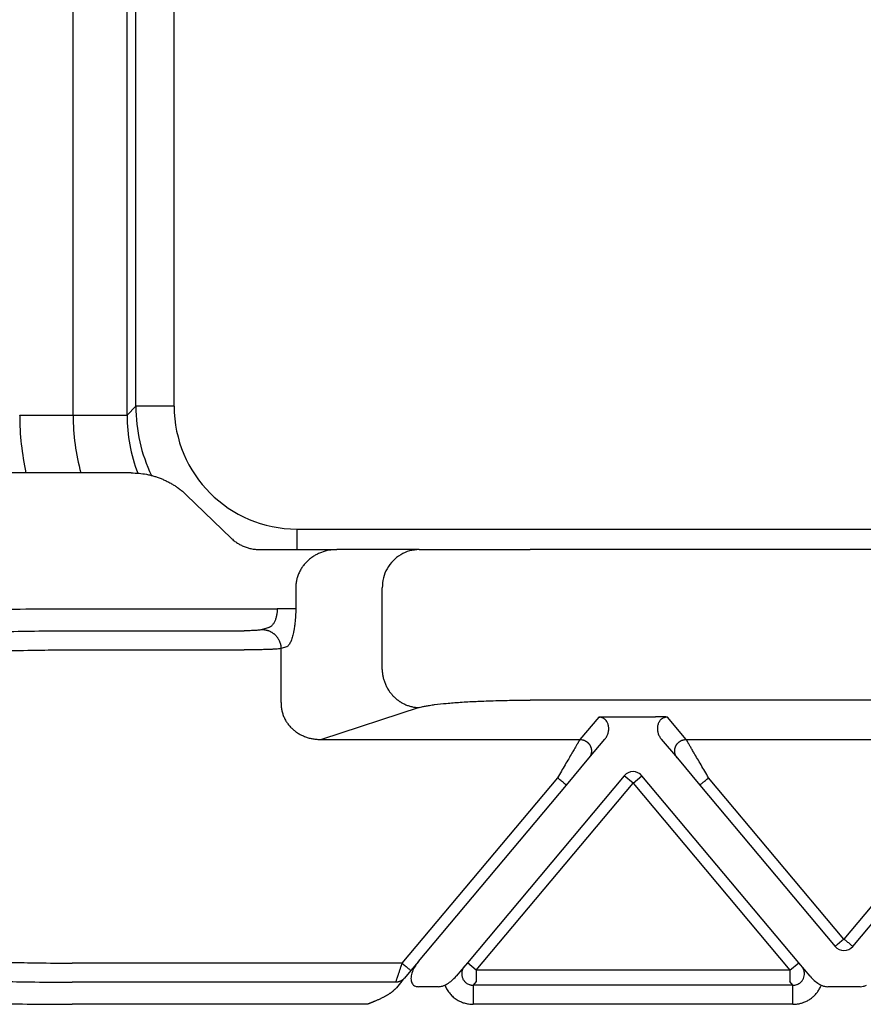
# Model space of a CAD drawing. Units: millimetres. Extents: x -1071 to -774, y -121 to 89.
# Drawn here: x -1042 to -1020, y 1 to 27 of the extents above; entities that cross this region are included whole.
import ezdxf

# ---------------------------------------------------------------- set-up
doc = ezdxf.new("R2010")
doc.units = ezdxf.units.MM

msp = doc.modelspace()

# ---------------------------------------------------------------- linework, layer by layer
at = {"color": 7, "linetype": 'Continuous'}
for p, q in [((-1040.555, 16.61), (-1040.555, 45.613)), ((-1039.148, 16.617), (-1039.148, 45.607)), ((-1040.576, 15.112), (-1047.072, 15.112)), ((-1039.038, 15.112), (-1040.576, 15.112)), ((-1037.593, 14.532), (-1036.432, 13.411)), ((-1035.681, 13.112), (-1035.141, 13.112)), ((-1035.141, 13.112), (-1033.677, 13.112)), ((-1031.527, 13.112), (-1033.677, 13.112)), ((-1031.527, 13.112), (-1028.629, 13.112)), ((-935.267, 13.112), (-1028.629, 13.112)), ((-1034.747, 12.112), (-1034.747, 11.57)), ((-1032.492, 9.987), (-1032.492, 12.112)), ((-1034.992, 10.574), (-1035.13, 10.529)), ((-1035.13, 9.125), (-1035.13, 10.529)), ((-1031.527, 8.99), (-1034.072, 8.159)), ((-935.267, 9.185), (-1028.629, 9.185))]:
    msp.add_line(p, q, dxfattribs=at)
at = {"color": 2, "linetype": 'Continuous'}
for p, q in [((-1038.918, 16.847), (-1038.918, 45.377)), ((-1037.918, 16.847), (-1037.918, 45.377)), ((-1039.148, 16.617), (-1038.918, 16.847)), ((-1040.555, 16.61), (-1041.948, 16.61)), ((-1039.148, 16.61), (-1040.555, 16.61)), ((-1034.72, 13.648), (-929.189, 13.648)), ((-1040.576, 11.57), (-1035.23, 11.57)), ((-1035.475, 11.072), (-1035.613, 11.027)), ((-1040.576, 10.994), (-1036.096, 10.994)), ((-1040.576, 10.496), (-1036.096, 10.496)), ((-1026.843, 8.743), (-1027.333, 8.159)), ((-1026.536, 8.754), (-1025.36, 8.754)), ((-1024.563, 8.159), (-1025.053, 8.743)), ((-1034.072, 8.159), (-1027.333, 8.159)), ((-1027.103, 7.668), (-1026.683, 8.168)), ((-1025.213, 8.168), (-1024.793, 7.668)), ((-1024.563, 8.159), (-1016.333, 8.159)), ((-1027.688, 6.97), (-1027.103, 7.668)), ((-1024.793, 7.668), (-1024.208, 6.97)), ((-1026.178, 7.215), (-1030.271, 2.337)), ((-1025.948, 7.022), (-1026.178, 7.215)), ((-1025.948, 7.022), (-1025.718, 7.215)), ((-1021.625, 2.337), (-1025.718, 7.215)), ((-1027.918, 7.163), (-1031.976, 2.327)), ((-1031.547, 2.371), (-1027.688, 6.97)), ((-1030.041, 2.144), (-1025.948, 7.022)), ((-1025.948, 7.022), (-1021.855, 2.144)), ((-1024.208, 6.97), (-1020.678, 2.763)), ((-1020.448, 2.956), (-1023.978, 7.163)), ((-1016.918, 7.163), (-1020.448, 2.956)), ((-1020.218, 2.763), (-1016.688, 6.97)), ((-1031.976, 2.327), (-1040.576, 2.327)), ((-1031.547, 2.371), (-1031.746, 2.135)), ((-1030.271, 2.337), (-1030.566, 1.986)), ((-1030.041, 2.144), (-1030.271, 2.337)), ((-1021.855, 2.144), (-1021.625, 2.337)), ((-1021.331, 1.986), (-1021.625, 2.337)), ((-1031.746, 2.135), (-1031.913, 1.935)), ((-1030.041, 2.144), (-1030.041, 1.845)), ((-1021.855, 2.144), (-1030.041, 2.144)), ((-1021.855, 2.144), (-1021.855, 1.845)), ((-1032.143, 1.829), (-1040.576, 1.829)), ((-1031.978, 1.858), (-1032.123, 1.685)), ((-1031.913, 1.935), (-1031.978, 1.858)), ((-1030.041, 1.845), (-1030.119, 1.752)), ((-1030.041, 1.845), (-1030.119, 1.752)), ((-1021.777, 1.752), (-1021.855, 1.845)), ((-1021.777, 1.752), (-1021.855, 1.845)), ((-1031.025, 1.712), (-1031.547, 1.712)), ((-1021.777, 1.752), (-1030.119, 1.752)), ((-1021.777, 1.752), (-1030.119, 1.752)), ((-1021.777, 1.752), (-1030.119, 1.752)), ((-1020.025, 1.712), (-1020.871, 1.712)), ((-1032.877, 1.254), (-1040.576, 1.254)), ((-1021.777, 1.254), (-1030.119, 1.254))]:
    msp.add_line(p, q, dxfattribs=at)
for centre, radius, start, end in [((-1034.72, 16.847), 4.198, 180.0069, 205.4232), ((-1034.72, 16.847), 3.199, 180, 270), ((-1025.948, 7.022), 0.3, 40, 140), ((-1020.448, 2.956), 0.3, 220, 270), ((-1020.448, 2.956), 0.3, 270, 320)]:
    msp.add_arc(centre, radius, start, end, dxfattribs=at)
at = {"color": 7, "linetype": 'Continuous'}
for centre, radius, start, end in [((-1034.949, 16.616), 6.999, 180.0456, 192.4105), ((-1034.956, 16.61), 5.599, 180, 195.5256), ((-1034.949, 16.617), 4.199, 180.089, 201.1094)]:
    msp.add_arc(centre, radius, start, end, dxfattribs=at)
at = {"color": 2, "linetype": 'Continuous'}
for points, knots in [([(-1037.918, 16.847), (-1037.978, 16.847), (-1038.099, 16.847), (-1038.279, 16.847), (-1038.452, 16.847), (-1038.607, 16.847), (-1038.734, 16.847), (-1038.824, 16.847), (-1038.881, 16.847), (-1038.907, 16.847), (-1038.918, 16.847)], [0, 0, 0, 0, 0.1794088, 0.3627408, 0.5393898, 0.6977905, 0.8276173, 0.9220753, 0.9667373, 0.9996573, 0.9996573, 0.9996573, 0.9996573]), ([(-1034.72, 13.648), (-1034.72, 13.626), (-1034.72, 13.582), (-1034.72, 13.515), (-1034.72, 13.447), (-1034.72, 13.378), (-1034.72, 13.31), (-1034.72, 13.254), (-1034.72, 13.209), (-1034.72, 13.176), (-1034.72, 13.144), (-1034.72, 13.122), (-1034.72, 13.112)], [0, 0, 0, 0, 0.0657821, 0.1329012, 0.2009246, 0.2693621, 0.3376772, 0.4052934, 0.4386523, 0.4716101, 0.5040901, 0.5360161, 0.5360161, 0.5360161, 0.5360161]), ([(-1047.505, 11.242), (-1047.407, 11.255), (-1047.214, 11.281), (-1046.91, 11.315), (-1046.585, 11.348), (-1046.061, 11.393), (-1045.391, 11.44), (-1044.526, 11.486), (-1043.624, 11.522), (-1042.598, 11.551), (-1041.576, 11.567), (-1040.885, 11.569), (-1040.576, 11.57)], [0, 0, 0, 0, 0.295158, 0.584735, 0.917664, 1.276319, 2.159934, 2.934635, 3.87496, 4.866687, 6.014548, 6.940252, 6.940252, 6.940252, 6.940252]), ([(-1035.23, 11.57), (-1035.23, 11.554), (-1035.231, 11.522), (-1035.235, 11.474), (-1035.241, 11.428), (-1035.252, 11.369), (-1035.27, 11.301), (-1035.296, 11.238), (-1035.321, 11.194), (-1035.34, 11.165), (-1035.361, 11.14), (-1035.382, 11.118), (-1035.404, 11.101), (-1035.427, 11.087), (-1035.451, 11.077), (-1035.467, 11.073), (-1035.475, 11.072)], [0, 0, 0, 0, 0.0490488, 0.0958842, 0.1420071, 0.1887066, 0.2751014, 0.3552243, 0.3916707, 0.4262227, 0.4608563, 0.4886558, 0.5169526, 0.5435951, 0.569292, 0.5932652, 0.5932652, 0.5932652, 0.5932652]), ([(-1034.747, 11.57), (-1034.756, 11.57), (-1034.777, 11.57), (-1034.816, 11.57), (-1034.867, 11.57), (-1034.929, 11.57), (-1034.999, 11.57), (-1035.074, 11.57), (-1035.152, 11.57), (-1035.204, 11.57), (-1035.23, 11.57)], [0, 0, 0, 0, 0.025958, 0.0647447, 0.1160955, 0.1785822, 0.249782, 0.3265111, 0.4053205, 0.4829629, 0.4829629, 0.4829629, 0.4829629]), ([(-1046.379, 10.701), (-1046.306, 10.712), (-1046.145, 10.735), (-1045.885, 10.766), (-1045.603, 10.796), (-1045.218, 10.832), (-1044.662, 10.875), (-1043.97, 10.915), (-1043.161, 10.951), (-1042.335, 10.975), (-1041.447, 10.991), (-1040.868, 10.993), (-1040.576, 10.994)], [0, 0, 0, 0, 0.219559, 0.490138, 0.785714, 1.069543, 1.648505, 2.458638, 3.151644, 4.076961, 4.938593, 5.813849, 5.813849, 5.813849, 5.813849]), ([(-1035.613, 11.027), (-1035.621, 11.025), (-1035.643, 11.019), (-1035.685, 11.013), (-1035.737, 11.007), (-1035.8, 11.002), (-1035.866, 10.999), (-1035.94, 10.996), (-1036.015, 10.995), (-1036.069, 10.994), (-1036.096, 10.994)], [0, 0, 0, 0, 0.0232124, 0.0683977, 0.1274389, 0.1799243, 0.2592327, 0.3238003, 0.4033696, 0.4849461, 0.4849461, 0.4849461, 0.4849461]), ([(-1035.613, 11.027), (-1035.606, 11.026), (-1035.592, 11.026), (-1035.57, 11.024), (-1035.548, 11.021), (-1035.526, 11.017), (-1035.504, 11.011), (-1035.482, 11.005), (-1035.459, 10.997), (-1035.437, 10.989), (-1035.415, 10.979), (-1035.394, 10.967), (-1035.373, 10.955), (-1035.352, 10.942), (-1035.332, 10.927), (-1035.312, 10.911), (-1035.293, 10.895), (-1035.275, 10.877), (-1035.258, 10.858), (-1035.242, 10.839), (-1035.227, 10.819), (-1035.213, 10.798), (-1035.199, 10.777), (-1035.188, 10.755), (-1035.177, 10.732), (-1035.167, 10.71), (-1035.159, 10.687), (-1035.151, 10.664), (-1035.145, 10.641), (-1035.14, 10.618), (-1035.136, 10.595), (-1035.133, 10.573), (-1035.131, 10.551), (-1035.13, 10.536), (-1035.13, 10.529)], [0, 0, 0, 0, 0.0213092, 0.043009, 0.0650903, 0.0875418, 0.1103505, 0.1335009, 0.1569758, 0.1807552, 0.2048174, 0.229138, 0.2536909, 0.2784478, 0.3033785, 0.3284512, 0.3536326, 0.3788882, 0.4041826, 0.4294799, 0.4547437, 0.479938, 0.505027, 0.5299757, 0.5547502, 0.579318, 0.603648, 0.6277113, 0.6514808, 0.6749316, 0.6980412, 0.7207893, 0.7431582, 0.7651325, 0.7651325, 0.7651325, 0.7651325]), ([(-1035.13, 10.529), (-1035.152, 10.526), (-1035.196, 10.52), (-1035.275, 10.515), (-1035.372, 10.509), (-1035.492, 10.505), (-1035.628, 10.501), (-1035.769, 10.498), (-1035.926, 10.496), (-1036.034, 10.496), (-1036.096, 10.496)], [0, 0, 0, 0, 0.0650966, 0.1348577, 0.2364751, 0.3571521, 0.4944936, 0.6446589, 0.7800347, 0.9669208, 0.9669208, 0.9669208, 0.9669208]), ([(-1045.946, 10.203), (-1045.777, 10.228), (-1045.451, 10.276), (-1044.944, 10.327), (-1044.358, 10.377), (-1043.658, 10.421), (-1042.91, 10.455), (-1042.115, 10.479), (-1041.351, 10.494), (-1040.816, 10.495), (-1040.576, 10.496)], [0, 0, 0, 0, 0.511071, 0.990777, 1.526987, 2.276701, 3.092073, 3.774425, 4.664289, 5.381717, 5.381717, 5.381717, 5.381717]), ([(-1026.843, 8.743), (-1026.84, 8.743), (-1026.829, 8.744), (-1026.813, 8.745), (-1026.794, 8.747), (-1026.77, 8.748), (-1026.739, 8.75), (-1026.687, 8.752), (-1026.62, 8.753), (-1026.565, 8.754), (-1026.536, 8.754)], [0, 0, 0, 0, 0.0108475, 0.0315805, 0.049938, 0.0658136, 0.1054816, 0.1411152, 0.2221675, 0.3072882, 0.3072882, 0.3072882, 0.3072882]), ([(-1026.683, 8.168), (-1026.675, 8.179), (-1026.656, 8.203), (-1026.633, 8.24), (-1026.614, 8.282), (-1026.6, 8.321), (-1026.589, 8.364), (-1026.583, 8.406), (-1026.581, 8.449), (-1026.584, 8.493), (-1026.592, 8.534), (-1026.605, 8.576), (-1026.623, 8.614), (-1026.645, 8.646), (-1026.665, 8.669), (-1026.683, 8.686), (-1026.703, 8.701), (-1026.728, 8.716), (-1026.754, 8.728), (-1026.784, 8.737), (-1026.813, 8.742), (-1026.834, 8.743), (-1026.843, 8.743)], [0, 0, 0, 0, 0.0402446, 0.0916051, 0.1301608, 0.1786186, 0.2166587, 0.2629652, 0.3051497, 0.3463547, 0.3938327, 0.4308633, 0.4760469, 0.5202981, 0.5464507, 0.5689644, 0.5940927, 0.6218613, 0.6546227, 0.6802581, 0.714808, 0.7431362, 0.7431362, 0.7431362, 0.7431362]), ([(-1025.053, 8.743), (-1025.057, 8.743), (-1025.067, 8.744), (-1025.084, 8.745), (-1025.102, 8.747), (-1025.126, 8.748), (-1025.157, 8.75), (-1025.198, 8.751), (-1025.242, 8.753), (-1025.287, 8.753), (-1025.326, 8.754), (-1025.349, 8.754), (-1025.36, 8.754)], [0, 0, 0, 0, 0.0108475, 0.0315805, 0.049938, 0.0658136, 0.1054816, 0.1411152, 0.1907534, 0.236168, 0.2756007, 0.3072897, 0.3072897, 0.3072897, 0.3072897]), ([(-1025.053, 8.743), (-1025.064, 8.743), (-1025.085, 8.742), (-1025.114, 8.736), (-1025.142, 8.728), (-1025.168, 8.716), (-1025.193, 8.701), (-1025.213, 8.686), (-1025.231, 8.669), (-1025.261, 8.635), (-1025.294, 8.577), (-1025.311, 8.508), (-1025.315, 8.451), (-1025.314, 8.408), (-1025.307, 8.364), (-1025.293, 8.308), (-1025.266, 8.24), (-1025.231, 8.192), (-1025.213, 8.168)], [0, 0, 0, 0, 0.0341383, 0.062879, 0.0885143, 0.1212757, 0.1490444, 0.1741727, 0.1983055, 0.2228392, 0.307223, 0.3963686, 0.433304, 0.4797571, 0.5260635, 0.5641037, 0.6536137, 0.7424919, 0.7424919, 0.7424919, 0.7424919]), ([(-1027.333, 8.159), (-1027.336, 8.154), (-1027.344, 8.141), (-1027.354, 8.123), (-1027.366, 8.103), (-1027.377, 8.085), (-1027.388, 8.065), (-1027.41, 8.028), (-1027.444, 7.971), (-1027.49, 7.891), (-1027.553, 7.785), (-1027.63, 7.653), (-1027.723, 7.496), (-1027.819, 7.331), (-1027.885, 7.219), (-1027.918, 7.163)], [0, 0, 0, 0, 0.016654, 0.045286, 0.063777, 0.084966, 0.108577, 0.134625, 0.213925, 0.30684, 0.411513, 0.581956, 0.766841, 0.958917, 1.15533, 1.15533, 1.15533, 1.15533]), ([(-1027.333, 8.159), (-1027.321, 8.159), (-1027.297, 8.158), (-1027.267, 8.152), (-1027.242, 8.145), (-1027.223, 8.138), (-1027.204, 8.129), (-1027.188, 8.121), (-1027.176, 8.114), (-1027.167, 8.108), (-1027.157, 8.101), (-1027.148, 8.094), (-1027.14, 8.087), (-1027.131, 8.08), (-1027.123, 8.072), (-1027.115, 8.063), (-1027.107, 8.055), (-1027.099, 8.046), (-1027.092, 8.036), (-1027.085, 8.027), (-1027.079, 8.017), (-1027.073, 8.007), (-1027.067, 7.996), (-1027.062, 7.985), (-1027.057, 7.975), (-1027.053, 7.963), (-1027.049, 7.952), (-1027.045, 7.941), (-1027.042, 7.93), (-1027.04, 7.918), (-1027.038, 7.907), (-1027.036, 7.895), (-1027.035, 7.884), (-1027.034, 7.872), (-1027.034, 7.861), (-1027.034, 7.849), (-1027.034, 7.838), (-1027.035, 7.827), (-1027.037, 7.816), (-1027.039, 7.802), (-1027.043, 7.785), (-1027.049, 7.765), (-1027.056, 7.746), (-1027.066, 7.723), (-1027.081, 7.696), (-1027.096, 7.677), (-1027.103, 7.668)], [0, 0, 0, 0, 0.0350903, 0.0726481, 0.0923496, 0.1126396, 0.133496, 0.1548885, 0.1657766, 0.1767845, 0.1879065, 0.1991364, 0.2104676, 0.221893, 0.2334054, 0.2449968, 0.2566591, 0.2683839, 0.2801625, 0.2919858, 0.3038446, 0.3157297, 0.3276315, 0.3395406, 0.3514473, 0.3633421, 0.3752156, 0.3870583, 0.3988612, 0.4106151, 0.4223114, 0.4339415, 0.4454973, 0.4569709, 0.4683548, 0.4796421, 0.490826, 0.5019002, 0.5128589, 0.5236968, 0.5449871, 0.5657408, 0.58593, 0.6055347, 0.6429161, 0.6778601, 0.6778601, 0.6778601, 0.6778601]), ([(-1024.793, 7.668), (-1024.8, 7.677), (-1024.815, 7.696), (-1024.83, 7.723), (-1024.84, 7.746), (-1024.847, 7.765), (-1024.853, 7.785), (-1024.857, 7.802), (-1024.859, 7.816), (-1024.861, 7.827), (-1024.862, 7.838), (-1024.862, 7.849), (-1024.862, 7.861), (-1024.862, 7.872), (-1024.861, 7.884), (-1024.86, 7.895), (-1024.858, 7.907), (-1024.856, 7.918), (-1024.854, 7.93), (-1024.851, 7.941), (-1024.847, 7.952), (-1024.843, 7.963), (-1024.839, 7.975), (-1024.834, 7.985), (-1024.829, 7.996), (-1024.823, 8.007), (-1024.817, 8.017), (-1024.811, 8.027), (-1024.804, 8.036), (-1024.797, 8.046), (-1024.789, 8.055), (-1024.781, 8.063), (-1024.773, 8.072), (-1024.765, 8.08), (-1024.756, 8.087), (-1024.748, 8.094), (-1024.739, 8.101), (-1024.73, 8.108), (-1024.72, 8.114), (-1024.708, 8.121), (-1024.692, 8.129), (-1024.673, 8.138), (-1024.654, 8.145), (-1024.629, 8.152), (-1024.599, 8.158), (-1024.575, 8.159), (-1024.563, 8.159)], [0, 0, 0, 0, 0.034944, 0.0723254, 0.09193, 0.1121193, 0.132873, 0.1541633, 0.1650012, 0.1759599, 0.1870341, 0.198218, 0.2095052, 0.2208892, 0.2323628, 0.2439186, 0.2555487, 0.267245, 0.2789989, 0.2908017, 0.3026445, 0.314518, 0.3264128, 0.3383195, 0.3502285, 0.3621304, 0.3740155, 0.3858743, 0.3976976, 0.4094762, 0.421201, 0.4328633, 0.4444547, 0.455967, 0.4673925, 0.4787237, 0.4899536, 0.5010755, 0.5120834, 0.5229715, 0.5443641, 0.5652205, 0.5855105, 0.605212, 0.6427697, 0.6778601, 0.6778601, 0.6778601, 0.6778601]), ([(-1023.978, 7.163), (-1024.011, 7.219), (-1024.077, 7.331), (-1024.173, 7.496), (-1024.266, 7.653), (-1024.344, 7.785), (-1024.406, 7.891), (-1024.452, 7.971), (-1024.486, 8.028), (-1024.508, 8.065), (-1024.52, 8.085), (-1024.53, 8.103), (-1024.542, 8.123), (-1024.553, 8.141), (-1024.56, 8.154), (-1024.563, 8.159)], [0, 0, 0, 0, 0.196412, 0.388489, 0.573373, 0.743817, 0.84849, 0.941405, 1.020705, 1.046753, 1.070364, 1.091552, 1.110044, 1.138676, 1.15533, 1.15533, 1.15533, 1.15533]), ([(-1027.688, 6.97), (-1027.691, 6.972), (-1027.696, 6.977), (-1027.709, 6.988), (-1027.729, 7.004), (-1027.758, 7.029), (-1027.794, 7.059), (-1027.834, 7.092), (-1027.876, 7.127), (-1027.904, 7.151), (-1027.918, 7.163)], [0, 0, 0, 0, 0.0105318, 0.0210635, 0.0492552, 0.087868, 0.1352972, 0.1895716, 0.2437903, 0.3, 0.3, 0.3, 0.3]), ([(-1024.208, 6.97), (-1024.205, 6.972), (-1024.2, 6.977), (-1024.187, 6.988), (-1024.167, 7.004), (-1024.138, 7.029), (-1024.102, 7.059), (-1024.063, 7.092), (-1024.02, 7.127), (-1023.992, 7.151), (-1023.978, 7.163)], [0, 0, 0, 0, 0.0105318, 0.0210635, 0.0492552, 0.087868, 0.1352972, 0.1895716, 0.2437903, 0.3, 0.3, 0.3, 0.3]), ([(-1020.448, 2.956), (-1020.449, 2.956), (-1020.45, 2.955), (-1020.452, 2.953), (-1020.454, 2.952), (-1020.455, 2.95), (-1020.457, 2.949), (-1020.458, 2.948), (-1020.46, 2.946), (-1020.461, 2.945), (-1020.463, 2.944), (-1020.464, 2.943), (-1020.466, 2.942), (-1020.467, 2.94), (-1020.468, 2.939), (-1020.47, 2.938), (-1020.471, 2.937), (-1020.472, 2.936), (-1020.473, 2.935), (-1020.475, 2.934), (-1020.476, 2.933), (-1020.477, 2.932), (-1020.478, 2.931), (-1020.48, 2.93), (-1020.481, 2.929), (-1020.482, 2.928), (-1020.484, 2.927), (-1020.485, 2.925), (-1020.486, 2.924), (-1020.488, 2.923), (-1020.489, 2.922), (-1020.491, 2.92), (-1020.493, 2.919), (-1020.494, 2.918), (-1020.496, 2.916), (-1020.498, 2.915), (-1020.5, 2.913), (-1020.502, 2.911), (-1020.504, 2.91), (-1020.506, 2.908), (-1020.508, 2.906), (-1020.51, 2.904), (-1020.513, 2.902), (-1020.515, 2.9), (-1020.518, 2.898), (-1020.521, 2.896), (-1020.523, 2.893), (-1020.526, 2.891), (-1020.529, 2.888), (-1020.533, 2.885), (-1020.536, 2.883), (-1020.539, 2.88), (-1020.542, 2.877), (-1020.545, 2.875), (-1020.548, 2.873), (-1020.551, 2.87), (-1020.553, 2.868), (-1020.556, 2.866), (-1020.558, 2.864), (-1020.56, 2.862), (-1020.563, 2.86), (-1020.565, 2.858), (-1020.567, 2.856), (-1020.569, 2.855), (-1020.571, 2.853), (-1020.573, 2.851), (-1020.575, 2.849), (-1020.577, 2.848), (-1020.58, 2.846), (-1020.582, 2.844), (-1020.584, 2.843), (-1020.586, 2.841), (-1020.588, 2.839), (-1020.59, 2.837), (-1020.592, 2.835), (-1020.595, 2.833), (-1020.597, 2.831), (-1020.6, 2.829), (-1020.602, 2.827), (-1020.605, 2.825), (-1020.608, 2.822), (-1020.61, 2.821), (-1020.611, 2.82)], [0, 0, 0, 0, 0.0024883, 0.004879, 0.0071778, 0.0093906, 0.0115232, 0.0135816, 0.0155715, 0.0174988, 0.0193693, 0.021189, 0.0229635, 0.0246989, 0.0264009, 0.0280755, 0.0297283, 0.0313654, 0.0329925, 0.0346155, 0.0362402, 0.0378725, 0.0395183, 0.0411833, 0.0428735, 0.0445947, 0.0463527, 0.0481534, 0.0500027, 0.0519063, 0.0538702, 0.0559001, 0.058002, 0.0601817, 0.062445, 0.0647978, 0.0672459, 0.0697952, 0.0724515, 0.0752207, 0.0781086, 0.0811212, 0.0842641, 0.0875433, 0.0909647, 0.094534, 0.0982572, 0.10214, 0.1061884, 0.1104081, 0.114805, 0.1189311, 0.1228833, 0.1266729, 0.1303109, 0.1338087, 0.1371773, 0.140428, 0.1435719, 0.1466203, 0.1495842, 0.152475, 0.1553037, 0.1580815, 0.1608196, 0.1635293, 0.1662217, 0.1689079, 0.1715991, 0.1743066, 0.1770415, 0.179815, 0.1826383, 0.1855225, 0.1884788, 0.1915184, 0.1946526, 0.1978924, 0.2012491, 0.2047338, 0.2083577, 0.212132, 0.212132, 0.212132, 0.212132]), ([(-1020.286, 2.82), (-1020.298, 2.831), (-1020.323, 2.852), (-1020.361, 2.884), (-1020.395, 2.912), (-1020.424, 2.936), (-1020.44, 2.95), (-1020.448, 2.956)], [0, 0, 0, 0, 0.0506111, 0.097327, 0.1487217, 0.1813561, 0.212132, 0.212132, 0.212132, 0.212132]), ([(-1045.946, 2.62), (-1045.796, 2.598), (-1045.469, 2.55), (-1044.938, 2.495), (-1044.333, 2.445), (-1043.662, 2.403), (-1042.939, 2.37), (-1042.206, 2.347), (-1041.414, 2.331), (-1040.878, 2.329), (-1040.576, 2.327)], [0, 0, 0, 0, 0.454146, 0.990781, 1.601866, 2.276705, 3.005561, 3.77443, 4.477521, 5.381722, 5.381722, 5.381722, 5.381722]), ([(-1020.611, 2.82), (-1020.62, 2.812), (-1020.636, 2.798), (-1020.656, 2.782), (-1020.669, 2.771), (-1020.675, 2.766), (-1020.678, 2.763)], [0, 0, 0, 0, 0.03531499, 0.06503183, 0.0764499, 0.08786797, 0.08786797, 0.08786797, 0.08786797]), ([(-1020.218, 2.763), (-1020.221, 2.766), (-1020.227, 2.771), (-1020.241, 2.783), (-1020.261, 2.799), (-1020.277, 2.813), (-1020.286, 2.82)], [0, 0, 0, 0, 0.01141807, 0.02283614, 0.05493938, 0.08786797, 0.08786797, 0.08786797, 0.08786797]), ([(-1031.976, 2.327), (-1031.98, 2.314), (-1031.99, 2.285), (-1032.005, 2.24), (-1032.02, 2.197), (-1032.038, 2.142), (-1032.059, 2.079), (-1032.078, 2.021), (-1032.09, 1.986), (-1032.096, 1.969), (-1032.101, 1.953), (-1032.108, 1.934), (-1032.116, 1.911), (-1032.126, 1.881), (-1032.135, 1.854), (-1032.141, 1.835), (-1032.143, 1.829)], [0, 0, 0, 0, 0.0438375, 0.0909863, 0.1419933, 0.1796985, 0.2650007, 0.3424192, 0.3605636, 0.3780216, 0.3948165, 0.4107743, 0.4405127, 0.4663301, 0.5057958, 0.5254051, 0.5254051, 0.5254051, 0.5254051]), ([(-1031.976, 2.327), (-1031.961, 2.315), (-1031.933, 2.292), (-1031.891, 2.256), (-1031.851, 2.223), (-1031.816, 2.193), (-1031.786, 2.168), (-1031.767, 2.152), (-1031.754, 2.141), (-1031.749, 2.137), (-1031.746, 2.135)], [0, 0, 0, 0, 0.0562097, 0.1104284, 0.1647028, 0.212132, 0.2507448, 0.2789365, 0.2894682, 0.3, 0.3, 0.3, 0.3]), ([(-1031.547, 2.371), (-1031.584, 2.323), (-1031.655, 2.229), (-1031.722, 2.077), (-1031.749, 1.935), (-1031.731, 1.813), (-1031.655, 1.724), (-1031.584, 1.716), (-1031.547, 1.712)], [0, 0, 0, 0, 0.1819944, 0.3502214, 0.4941485, 0.6107868, 0.7108053, 0.8178098, 0.8178098, 0.8178098, 0.8178098]), ([(-1046.379, 2.122), (-1046.217, 2.1), (-1045.864, 2.052), (-1045.29, 1.997), (-1044.635, 1.947), (-1043.942, 1.907), (-1043.161, 1.873), (-1042.368, 1.849), (-1041.481, 1.833), (-1040.902, 1.83), (-1040.576, 1.829)], [0, 0, 0, 0, 0.489917, 1.06951, 1.729786, 2.458605, 3.151612, 4.076928, 4.836572, 5.813816, 5.813816, 5.813816, 5.813816]), ([(-1030.344, 2.249), (-1030.349, 2.243), (-1030.359, 2.23), (-1030.373, 2.21), (-1030.385, 2.188), (-1030.4, 2.155), (-1030.412, 2.114), (-1030.418, 2.07), (-1030.418, 2.032), (-1030.414, 1.998), (-1030.406, 1.961), (-1030.389, 1.916), (-1030.358, 1.863), (-1030.312, 1.817), (-1030.264, 1.786), (-1030.225, 1.769), (-1030.193, 1.76), (-1030.169, 1.755), (-1030.145, 1.752), (-1030.129, 1.752), (-1030.119, 1.752)], [0, 0, 0, 0, 0.0231225, 0.0500049, 0.0731758, 0.1000055, 0.1571838, 0.1998463, 0.232083, 0.2717298, 0.3041928, 0.3435919, 0.4154759, 0.4870515, 0.5367965, 0.5867603, 0.613384, 0.6366031, 0.6590182, 0.686492, 0.686492, 0.686492, 0.686492]), ([(-1030.344, 2.249), (-1030.349, 2.243), (-1030.359, 2.23), (-1030.373, 2.21), (-1030.385, 2.188), (-1030.4, 2.155), (-1030.412, 2.114), (-1030.418, 2.07), (-1030.418, 2.032), (-1030.414, 1.998), (-1030.406, 1.961), (-1030.389, 1.916), (-1030.358, 1.863), (-1030.312, 1.817), (-1030.264, 1.786), (-1030.225, 1.769), (-1030.193, 1.76), (-1030.169, 1.755), (-1030.145, 1.752), (-1030.129, 1.752), (-1030.119, 1.752)], [0, 0, 0, 0, 0.0231225, 0.0500049, 0.0731758, 0.1000055, 0.1571838, 0.1998463, 0.232083, 0.2717298, 0.3041928, 0.3435919, 0.4154759, 0.4870515, 0.5367965, 0.5867603, 0.613384, 0.6366031, 0.6590182, 0.686492, 0.686492, 0.686492, 0.686492]), ([(-1021.777, 1.752), (-1021.76, 1.752), (-1021.727, 1.753), (-1021.686, 1.764), (-1021.655, 1.776), (-1021.633, 1.787), (-1021.612, 1.799), (-1021.589, 1.815), (-1021.565, 1.837), (-1021.54, 1.865), (-1021.519, 1.896), (-1021.497, 1.938), (-1021.48, 1.995), (-1021.477, 2.052), (-1021.481, 2.092), (-1021.486, 2.117), (-1021.492, 2.141), (-1021.501, 2.164), (-1021.511, 2.187), (-1021.523, 2.209), (-1021.537, 2.23), (-1021.547, 2.243), (-1021.552, 2.249)], [0, 0, 0, 0, 0.0494985, 0.0996452, 0.1266734, 0.1495493, 0.1725429, 0.1994439, 0.2316576, 0.2713003, 0.3111711, 0.3431705, 0.4146616, 0.4866639, 0.5135863, 0.5366028, 0.5627855, 0.5865913, 0.6114855, 0.6365921, 0.6634745, 0.686597, 0.686597, 0.686597, 0.686597]), ([(-1031.913, 1.935), (-1031.917, 1.931), (-1031.924, 1.923), (-1031.935, 1.912), (-1031.947, 1.901), (-1031.96, 1.891), (-1031.973, 1.881), (-1031.987, 1.872), (-1032.001, 1.864), (-1032.016, 1.857), (-1032.031, 1.85), (-1032.047, 1.844), (-1032.063, 1.84), (-1032.079, 1.836), (-1032.095, 1.833), (-1032.111, 1.831), (-1032.127, 1.829), (-1032.138, 1.829), (-1032.143, 1.829)], [0, 0, 0, 0, 0.0158878, 0.0319428, 0.0481446, 0.0644715, 0.080901, 0.0974094, 0.1139725, 0.1305653, 0.1471627, 0.1637395, 0.1802705, 0.1967311, 0.2130971, 0.2293451, 0.2454527, 0.2613987, 0.2613987, 0.2613987, 0.2613987]), ([(-1031.025, 1.712), (-1030.988, 1.716), (-1030.907, 1.726), (-1030.789, 1.786), (-1030.67, 1.871), (-1030.601, 1.947), (-1030.566, 1.986)], [0, 0, 0, 0, 0.1116601, 0.2436365, 0.3918736, 0.5489864, 0.5489864, 0.5489864, 0.5489864]), ([(-1021.331, 1.986), (-1021.295, 1.947), (-1021.226, 1.871), (-1021.108, 1.786), (-1020.989, 1.726), (-1020.908, 1.716), (-1020.871, 1.712)], [0, 0, 0, 0, 0.1571128, 0.3053499, 0.4373263, 0.5489864, 0.5489864, 0.5489864, 0.5489864]), ([(-1047.505, 1.582), (-1047.311, 1.557), (-1046.889, 1.502), (-1046.236, 1.444), (-1045.455, 1.387), (-1044.553, 1.338), (-1043.587, 1.3), (-1042.601, 1.273), (-1041.616, 1.257), (-1040.925, 1.255), (-1040.576, 1.254)], [0, 0, 0, 0, 0.584543, 1.276285, 1.967503, 2.934602, 3.986269, 4.866653, 5.895239, 6.940219, 6.940219, 6.940219, 6.940219]), ([(-1032.123, 1.685), (-1032.128, 1.68), (-1032.138, 1.668), (-1032.153, 1.652), (-1032.169, 1.636), (-1032.185, 1.621), (-1032.201, 1.606), (-1032.218, 1.592), (-1032.235, 1.578), (-1032.252, 1.565), (-1032.269, 1.552), (-1032.288, 1.538), (-1032.309, 1.524), (-1032.331, 1.51), (-1032.354, 1.496), (-1032.378, 1.482), (-1032.402, 1.468), (-1032.426, 1.455), (-1032.451, 1.441), (-1032.478, 1.427), (-1032.508, 1.412), (-1032.54, 1.397), (-1032.574, 1.381), (-1032.607, 1.366), (-1032.641, 1.352), (-1032.665, 1.341), (-1032.681, 1.334), (-1032.689, 1.331), (-1032.696, 1.328), (-1032.704, 1.324), (-1032.713, 1.321), (-1032.722, 1.317), (-1032.732, 1.313), (-1032.742, 1.309), (-1032.752, 1.304), (-1032.764, 1.3), (-1032.774, 1.296), (-1032.782, 1.292), (-1032.788, 1.29), (-1032.794, 1.287), (-1032.8, 1.285), (-1032.805, 1.283), (-1032.81, 1.281), (-1032.815, 1.279), (-1032.819, 1.277), (-1032.823, 1.275), (-1032.825, 1.274), (-1032.827, 1.274), (-1032.829, 1.273), (-1032.831, 1.272), (-1032.834, 1.271), (-1032.838, 1.269), (-1032.842, 1.268), (-1032.846, 1.266), (-1032.851, 1.264), (-1032.856, 1.262), (-1032.861, 1.26), (-1032.865, 1.258), (-1032.869, 1.257), (-1032.871, 1.256), (-1032.874, 1.255), (-1032.875, 1.254), (-1032.876, 1.254), (-1032.877, 1.254), (-1032.877, 1.254)], [0, 0, 0, 0, 0.0224296, 0.0448072, 0.0671217, 0.0893574, 0.1114949, 0.133511, 0.1553795, 0.1770708, 0.1985532, 0.2197922, 0.2463802, 0.2732151, 0.30029, 0.3275963, 0.3551231, 0.3828582, 0.4107876, 0.4388961, 0.4748815, 0.5111665, 0.5476829, 0.5843605, 0.6211273, 0.6579101, 0.6653512, 0.6732117, 0.6815195, 0.6903021, 0.6995873, 0.7094028, 0.7197764, 0.7307356, 0.7423083, 0.7545222, 0.7674049, 0.77433, 0.7810562, 0.7875372, 0.7937267, 0.7995785, 0.8050463, 0.8100838, 0.8146448, 0.8186829, 0.8221519, 0.8232388, 0.8250137, 0.8274663, 0.830586, 0.8343623, 0.8387847, 0.8438428, 0.8495261, 0.8551295, 0.8601126, 0.8644668, 0.8681833, 0.8712534, 0.8736686, 0.87542, 0.876499, 0.8768969, 0.8768969, 0.8768969, 0.8768969]), ([(-1030.859, 1.753), (-1030.845, 1.721), (-1030.813, 1.649), (-1030.757, 1.569), (-1030.702, 1.505), (-1030.66, 1.464), (-1030.614, 1.424), (-1030.546, 1.374), (-1030.459, 1.326), (-1030.366, 1.291), (-1030.295, 1.272), (-1030.236, 1.261), (-1030.177, 1.255), (-1030.138, 1.254), (-1030.119, 1.254)], [0, 0, 0, 0, 0.1029947, 0.2365479, 0.2913066, 0.3551619, 0.4135026, 0.4738077, 0.6072201, 0.7105579, 0.76959, 0.82858, 0.8903445, 0.9463451, 0.9463451, 0.9463451, 0.9463451]), ([(-1030.119, 1.752), (-1030.119, 1.747), (-1030.119, 1.731), (-1030.119, 1.699), (-1030.119, 1.651), (-1030.119, 1.587), (-1030.119, 1.511), (-1030.119, 1.428), (-1030.119, 1.341), (-1030.119, 1.282), (-1030.119, 1.254)], [0, 0, 0, 0, 0.0150982, 0.0467802, 0.0956319, 0.1603022, 0.2376376, 0.323047, 0.4114358, 0.4980973, 0.4980973, 0.4980973, 0.4980973]), ([(-1030.119, 1.752), (-1030.119, 1.747), (-1030.119, 1.731), (-1030.119, 1.699), (-1030.119, 1.651), (-1030.119, 1.587), (-1030.119, 1.511), (-1030.119, 1.428), (-1030.119, 1.341), (-1030.119, 1.282), (-1030.119, 1.254)], [0, 0, 0, 0, 0.0150982, 0.0467802, 0.0956319, 0.1603022, 0.2376376, 0.323047, 0.4114358, 0.4980973, 0.4980973, 0.4980973, 0.4980973]), ([(-1021.777, 1.254), (-1021.757, 1.254), (-1021.718, 1.255), (-1021.65, 1.263), (-1021.573, 1.278), (-1021.502, 1.301), (-1021.444, 1.325), (-1021.4, 1.347), (-1021.357, 1.372), (-1021.316, 1.399), (-1021.277, 1.429), (-1021.239, 1.461), (-1021.204, 1.495), (-1021.171, 1.532), (-1021.14, 1.57), (-1021.111, 1.611), (-1021.085, 1.653), (-1021.065, 1.691), (-1021.049, 1.724), (-1021.041, 1.743), (-1021.037, 1.753)], [0, 0, 0, 0, 0.0584719, 0.1169821, 0.205131, 0.2934298, 0.3426175, 0.3918468, 0.4410468, 0.4902635, 0.5395923, 0.5889236, 0.6382598, 0.6875838, 0.7369278, 0.7862461, 0.835599, 0.8849088, 0.9158173, 0.9466983, 0.9466983, 0.9466983, 0.9466983]), ([(-1021.777, 1.254), (-1021.777, 1.282), (-1021.777, 1.341), (-1021.777, 1.428), (-1021.777, 1.511), (-1021.777, 1.587), (-1021.777, 1.651), (-1021.777, 1.699), (-1021.777, 1.731), (-1021.777, 1.747), (-1021.777, 1.752)], [0, 0, 0, 0, 0.0866615, 0.1750504, 0.2604598, 0.3377951, 0.4024654, 0.4513171, 0.4829992, 0.4980973, 0.4980973, 0.4980973, 0.4980973]), ([(-1020.025, 1.712), (-1019.998, 1.714), (-1019.941, 1.719), (-1019.887, 1.741), (-1019.859, 1.753)], [0, 0, 0, 0, 0.0805397, 0.1723408, 0.1723408, 0.1723408, 0.1723408])]:
    msp.add_open_spline(points, degree=3, knots=knots, dxfattribs=at)
at = {"color": 7, "linetype": 'Continuous'}
for points in [[(-1041.948, 16.61), (-1041.948, 16.611), (-1041.948, 16.613), (-1041.948, 16.615), (-1041.948, 16.616)], [(-1039.148, 16.61), (-1039.148, 16.611), (-1039.148, 16.614), (-1039.148, 16.616), (-1039.148, 16.617)]]:
    msp.add_open_spline(points, degree=3, dxfattribs=at)
for points, knots in [([(-1039.038, 15.112), (-1038.971, 15.11), (-1038.837, 15.106), (-1038.671, 15.081), (-1038.542, 15.053), (-1038.448, 15.028), (-1038.354, 14.998), (-1038.262, 14.964), (-1038.168, 14.924), (-1038.077, 14.88), (-1037.987, 14.831), (-1037.905, 14.78), (-1037.824, 14.725), (-1037.746, 14.666), (-1037.666, 14.601), (-1037.618, 14.555), (-1037.593, 14.532)], [0, 0, 0, 0, 0.203583, 0.399275, 0.504092, 0.598631, 0.692941, 0.799737, 0.892639, 0.999452, 1.102958, 1.198013, 1.288, 1.396856, 1.493262, 1.595961, 1.595961, 1.595961, 1.595961]), ([(-1036.432, 13.411), (-1036.421, 13.4), (-1036.396, 13.376), (-1036.355, 13.343), (-1036.312, 13.311), (-1036.258, 13.274), (-1036.186, 13.232), (-1036.107, 13.196), (-1036.04, 13.171), (-1035.991, 13.155), (-1035.941, 13.142), (-1035.871, 13.127), (-1035.783, 13.114), (-1035.714, 13.113), (-1035.681, 13.112)], [0, 0, 0, 0, 0.0468304, 0.1034977, 0.1588276, 0.2067012, 0.2992634, 0.4100389, 0.4651705, 0.5146012, 0.5643023, 0.6190723, 0.7310135, 0.8279633, 0.8279633, 0.8279633, 0.8279633]), ([(-1033.677, 13.112), (-1033.746, 13.108), (-1033.882, 13.101), (-1034.05, 13.053), (-1034.175, 12.999), (-1034.264, 12.949), (-1034.346, 12.894), (-1034.424, 12.83), (-1034.496, 12.758), (-1034.558, 12.682), (-1034.615, 12.597), (-1034.664, 12.504), (-1034.701, 12.407), (-1034.728, 12.31), (-1034.744, 12.213), (-1034.746, 12.145), (-1034.747, 12.112)], [0, 0, 0, 0, 0.204584, 0.408298, 0.519576, 0.612256, 0.715527, 0.815683, 0.915409, 1.018675, 1.111289, 1.221162, 1.331334, 1.423266, 1.524042, 1.625124, 1.625124, 1.625124, 1.625124]), ([(-1031.527, 13.112), (-1031.611, 13.105), (-1031.78, 13.092), (-1032.016, 12.986), (-1032.218, 12.826), (-1032.372, 12.617), (-1032.473, 12.373), (-1032.486, 12.199), (-1032.492, 12.112)], [0, 0, 0, 0, 0.252311, 0.505791, 0.761281, 1.019072, 1.278841, 1.539744, 1.539744, 1.539744, 1.539744]), ([(-1034.747, 11.57), (-1034.748, 11.506), (-1034.75, 11.381), (-1034.763, 11.225), (-1034.777, 11.108), (-1034.79, 11.024), (-1034.804, 10.951), (-1034.82, 10.883), (-1034.837, 10.821), (-1034.856, 10.763), (-1034.877, 10.712), (-1034.899, 10.668), (-1034.921, 10.632), (-1034.944, 10.605), (-1034.966, 10.585), (-1034.984, 10.577), (-1034.992, 10.574)], [0, 0, 0, 0, 0.190544, 0.375345, 0.470741, 0.544704, 0.62783, 0.694431, 0.755584, 0.821005, 0.87525, 0.922656, 0.967443, 0.999831, 1.03027, 1.056675, 1.056675, 1.056675, 1.056675]), ([(-1032.492, 9.987), (-1032.492, 9.972), (-1032.491, 9.942), (-1032.487, 9.898), (-1032.481, 9.853), (-1032.473, 9.807), (-1032.463, 9.761), (-1032.45, 9.716), (-1032.436, 9.67), (-1032.419, 9.624), (-1032.399, 9.579), (-1032.378, 9.534), (-1032.354, 9.491), (-1032.332, 9.455), (-1032.314, 9.427), (-1032.299, 9.406), (-1032.284, 9.386), (-1032.269, 9.366), (-1032.253, 9.346), (-1032.236, 9.327), (-1032.219, 9.308), (-1032.202, 9.29), (-1032.184, 9.272), (-1032.166, 9.255), (-1032.147, 9.238), (-1032.128, 9.221), (-1032.109, 9.205), (-1032.089, 9.19), (-1032.069, 9.175), (-1032.049, 9.161), (-1032.028, 9.147), (-1032.007, 9.134), (-1031.986, 9.121), (-1031.958, 9.105), (-1031.922, 9.086), (-1031.878, 9.066), (-1031.834, 9.049), (-1031.789, 9.034), (-1031.745, 9.021), (-1031.701, 9.01), (-1031.656, 9.002), (-1031.613, 8.996), (-1031.569, 8.992), (-1031.541, 8.991), (-1031.527, 8.99)], [0, 0, 0, 0, 0.043949, 0.088686, 0.134183, 0.180402, 0.227303, 0.274842, 0.322969, 0.371629, 0.420765, 0.470314, 0.520211, 0.570389, 0.595563, 0.620781, 0.646034, 0.671313, 0.696608, 0.721911, 0.747213, 0.772504, 0.797776, 0.823019, 0.848225, 0.873386, 0.898492, 0.923535, 0.948508, 0.973401, 0.998207, 1.022918, 1.047528, 1.072028, 1.120669, 1.168793, 1.216352, 1.263302, 1.309603, 1.35522, 1.400123, 1.444286, 1.487685, 1.530304, 1.530304, 1.530304, 1.530304]), ([(-1035.13, 9.125), (-1035.13, 9.107), (-1035.13, 9.074), (-1035.127, 9.023), (-1035.122, 8.975), (-1035.11, 8.91), (-1035.09, 8.83), (-1035.053, 8.734), (-1035.007, 8.645), (-1034.95, 8.56), (-1034.888, 8.486), (-1034.818, 8.418), (-1034.742, 8.357), (-1034.66, 8.305), (-1034.568, 8.257), (-1034.474, 8.22), (-1034.374, 8.19), (-1034.274, 8.171), (-1034.173, 8.16), (-1034.105, 8.159), (-1034.072, 8.159)], [0, 0, 0, 0, 0.054615, 0.09973, 0.15236, 0.199397, 0.299277, 0.398601, 0.507598, 0.597941, 0.70636, 0.797733, 0.888852, 0.998204, 1.088282, 1.199482, 1.300778, 1.401523, 1.505027, 1.604143, 1.604143, 1.604143, 1.604143]), ([(-1031.527, 8.99), (-1031.504, 8.997), (-1031.45, 9.013), (-1031.361, 9.031), (-1031.249, 9.051), (-1031.068, 9.077), (-1030.801, 9.105), (-1030.511, 9.128), (-1030.253, 9.144), (-1030.047, 9.154), (-1029.827, 9.163), (-1029.592, 9.171), (-1029.352, 9.178), (-1029.112, 9.182), (-1028.874, 9.184), (-1028.711, 9.185), (-1028.629, 9.185)], [0, 0, 0, 0, 0.069723, 0.169936, 0.273178, 0.410789, 0.716645, 1.080497, 1.281452, 1.493131, 1.69849, 1.943721, 2.196515, 2.419964, 2.664249, 2.909789, 2.909789, 2.909789, 2.909789])]:
    msp.add_open_spline(points, degree=3, knots=knots, dxfattribs=at)

doc.saveas('drawing.dxf')
